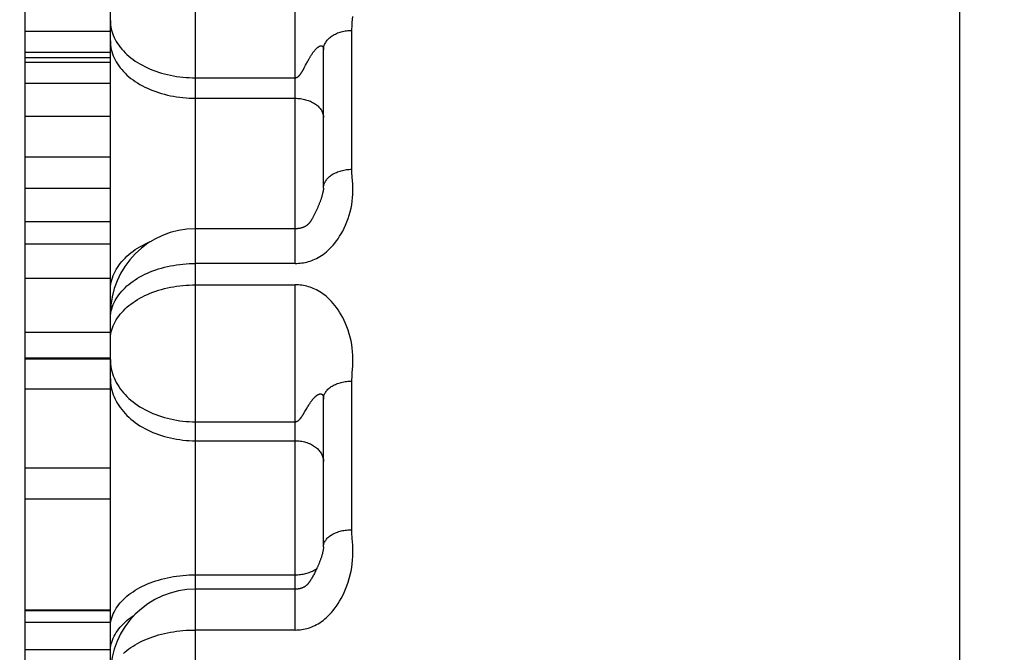
# Model space of a CAD drawing. Units: inches. Extents: x 0 to 22.3, y -0.1 to 17.2.
# Drawn here: x 4.4 to 4.6, y 3.8 to 3.9 of the extents above; entities that cross this region are included whole.
import ezdxf

# ---------------------------------------------------------------- set-up
doc = ezdxf.new("R2010")
doc.units = ezdxf.units.IN
doc.header["$LTSCALE"] = 1.21
doc.header["$MEASUREMENT"] = 0
doc.layers.get('0').update_dxf_attribs({"linetype": 'CONTINUOUS'})
doc.layers.add('DIMENSIONS', color=7, linetype='CONTINUOUS')
doc.styles.get("Standard").update_dxf_attribs({"font": 'txt', "width": 0.8})
doc.dimstyles.new('DIMSTYLE_1', dxfattribs={"dimtxt": 0.125, "dimasz": 0.1875, "dimexe": 0.125, "dimexo": 0.0625, "dimgap": 0.0625, "dimtad": 0, "dimtih": 1, "dimtoh": 1, "dimlfac": 4, "dimzin": 4, "dimdsep": 46, "dimtxsty": 'STANDARD', "dimblk": '_FILLED', "dimblk1": '_FILLED', "dimblk2": '_FILLED', "dimcen": 0.09, "dimadec": 0, "dimazin": 0, "dimtp": 0.01, "dimtm": 0.01, "dimtfac": 1, "dimtofl": 0, "dimtmove": 0, "dimatfit": 3, "dimldrblk": '_FILLED', "dimfxl": 1, "dimtolj": 1, "dimtzin": 4, "dimarcsym": 0})

# ---------------------------------------------------------------- blocks, each defined once
blk = doc.blocks.new('_FILLED')
at = {"color": 0, "linetype": 'BYBLOCK'}
blk.add_solid([(0, 0), (-1, 0.16667), (-1, -0.16667)], dxfattribs=at)
blk = doc.blocks.new('*D15')
at = {"layer": 'DIMENSIONS', "color": 2, "linetype": 'CONTINUOUS'}
for p, q in [((5.87086, 4.22598), (2.27594, 4.22598)), ((2.40094, 4.22598), (2.40094, 3.31973)), ((2.40094, 2.16348), (2.40094, 3.06973)), ((5.87086, 2.16348), (2.27594, 2.16348))]:
    blk.add_line(p, q, dxfattribs=at)
at = {"layer": 'DIMENSIONS', "color": 2, "linetype": 'CONTINUOUS', "xscale": 0.1875, "yscale": 0.1875, "zscale": 0.1875}
for p, rotation in [((2.40094, 4.22598), 90), ((2.40094, 2.16348), 270)]:
    blk.add_blockref('_FILLED', p, dxfattribs=dict(at, rotation=rotation))

msp = doc.modelspace()

# ---------------------------------------------------------------- linework, layer by layer
at = {"color": 7, "linetype": 'CONTINUOUS'}
for p, q in [((4.55586, 3.24892), (4.55586, 4.23652)), ((4.40636, 2.94941), (4.40636, 4.22196)), ((4.39136, 3.71484), (4.39136, 3.99783)), ((4.40636, 3.91769), (4.39136, 3.91769)), ((4.40636, 3.91398), (4.39136, 3.91398)), ((4.44386, 3.89013), (4.44386, 3.91445)), ((4.40636, 3.91305), (4.39136, 3.91305)), ((4.40636, 3.91225), (4.39136, 3.91225)), ((4.40636, 3.90854), (4.39136, 3.90854)), ((4.40636, 3.90273), (4.39136, 3.90273)), ((4.40636, 3.8956), (4.39136, 3.8956)), ((4.40636, 3.89006), (4.39136, 3.89006)), ((4.40636, 3.88425), (4.39136, 3.88425)), ((4.43886, 3.88301), (4.42136, 3.88301)), ((4.40636, 3.8803), (4.39136, 3.8803)), ((4.40636, 3.87423), (4.39136, 3.87423)), ((4.40636, 3.86474), (4.39136, 3.86474)), ((4.40636, 3.86026), (4.39136, 3.86026)), ((4.40636, 3.8601), (4.39136, 3.8601)), ((4.40636, 3.86006), (4.39136, 3.86006)), ((4.40636, 3.8548), (4.39136, 3.8548)), ((4.44386, 3.82704), (4.44386, 3.85306)), ((4.40636, 3.8409), (4.39136, 3.8409)), ((4.40636, 3.83546), (4.39136, 3.83546)), ((4.44217, 3.82221), (4.44209, 3.82205)), ((4.44226, 3.82237), (4.44217, 3.82221)), ((4.44234, 3.82254), (4.44226, 3.82237)), ((4.44243, 3.82271), (4.44234, 3.82254)), ((4.44251, 3.82288), (4.44243, 3.82271)), ((4.4426, 3.82305), (4.44251, 3.82288)), ((4.44268, 3.82323), (4.4426, 3.82305)), ((4.43886, 3.81961), (4.42136, 3.81961)), ((4.40636, 3.81592), (4.39136, 3.81592)), ((4.40636, 3.81578), (4.39136, 3.81578)), ((4.40636, 3.81375), (4.39136, 3.81375)), ((4.40636, 3.80895), (4.39136, 3.80895))]:
    msp.add_line(p, q, dxfattribs=at)
at = {"color": 9, "linetype": 'CONTINUOUS'}
for p, q in [((4.42136, 3.53286), (4.42136, 4.22992)), ((4.43886, 3.8769), (4.43886, 3.93367)), ((4.44886, 3.89346), (4.44886, 3.9179)), ((4.44087, 3.91205), (4.44095, 3.9122)), ((4.44095, 3.9122), (4.44104, 3.91236)), ((4.44104, 3.91236), (4.44112, 3.91252)), ((4.44112, 3.91252), (4.44121, 3.91268)), ((4.44008, 3.91061), (4.44013, 3.91069)), ((4.44048, 3.91131), (4.44061, 3.91156)), ((4.44061, 3.91156), (4.44072, 3.91176)), ((4.44072, 3.91176), (4.44087, 3.91205)), ((4.42136, 3.90956), (4.43886, 3.90956)), ((4.42136, 3.90595), (4.43886, 3.90595)), ((4.44901, 3.89092), (4.44893, 3.89201)), ((4.43886, 3.8769), (4.42136, 3.8769)), ((4.42136, 3.87314), (4.43886, 3.87314)), ((4.43886, 3.81243), (4.43886, 3.87314)), ((4.40636, 3.86814), (4.40637, 3.86842)), ((4.40636, 3.86714), (4.40637, 3.8675)), ((4.44886, 3.83008), (4.44886, 3.85622)), ((4.44091, 3.85139), (4.44099, 3.85153)), ((4.44099, 3.85153), (4.44108, 3.85167)), ((4.44108, 3.85167), (4.44117, 3.85182)), ((4.44008, 3.85001), (4.44013, 3.85009)), ((4.44036, 3.85044), (4.44061, 3.85088)), ((4.44061, 3.85088), (4.44072, 3.85106)), ((4.44072, 3.85106), (4.44079, 3.85119)), ((4.44079, 3.85119), (4.44091, 3.85139)), ((4.42136, 3.84906), (4.43886, 3.84906)), ((4.42136, 3.84572), (4.43886, 3.84572)), ((4.44901, 3.82737), (4.44893, 3.82853)), ((4.42136, 3.82214), (4.43886, 3.82214)), ((4.43886, 3.81243), (4.42136, 3.81243))]:
    msp.add_line(p, q, dxfattribs=at)
for points in [[(4.40636, 3.91964), (4.40637, 3.91927), (4.4064, 3.91889), (4.40645, 3.91851), (4.40653, 3.91814), (4.40662, 3.91777), (4.40674, 3.9174), (4.40687, 3.91703), (4.40703, 3.91667), (4.4072, 3.91631), (4.4074, 3.91596), (4.40761, 3.91561), (4.40785, 3.91527), (4.4081, 3.91493), (4.40837, 3.9146), (4.40866, 3.91428), (4.40897, 3.91396), (4.40929, 3.91365), (4.40963, 3.91336), (4.40999, 3.91306), (4.41036, 3.91278), (4.41075, 3.91251), (4.41116, 3.91225), (4.41158, 3.912), (4.41201, 3.91176), (4.41245, 3.91153), (4.41291, 3.91131), (4.41338, 3.9111), (4.41386, 3.91091), (4.41435, 3.91073), (4.41485, 3.91056), (4.41536, 3.9104), (4.41588, 3.91026), (4.41641, 3.91012), (4.41694, 3.91001), (4.41748, 3.9099), (4.41802, 3.90981), (4.41857, 3.90973), (4.41912, 3.90967), (4.41968, 3.90962), (4.42024, 3.90959), (4.4208, 3.90956), (4.42136, 3.90956)], [(4.44886, 3.9179), (4.44891, 3.91882), (4.44893, 3.91931)], [(4.44893, 3.91931), (4.44901, 3.92036)], [(4.44386, 3.91445), (4.44387, 3.91461), (4.44388, 3.91478), (4.44391, 3.91494), (4.44395, 3.9151), (4.444, 3.91526), (4.44406, 3.91542), (4.44414, 3.91558), (4.44422, 3.91573), (4.44431, 3.91588), (4.44442, 3.91603), (4.44453, 3.91618), (4.44465, 3.91632), (4.44479, 3.91645), (4.44493, 3.91658), (4.44508, 3.91671), (4.44524, 3.91683), (4.44541, 3.91695), (4.44559, 3.91706), (4.44577, 3.91716), (4.44596, 3.91726), (4.44616, 3.91735), (4.44636, 3.91744), (4.44657, 3.91752), (4.44678, 3.91759), (4.447, 3.91766), (4.44723, 3.91771), (4.44745, 3.91776), (4.44768, 3.91781), (4.44791, 3.91784), (4.44815, 3.91787), (4.44839, 3.91789), (4.44862, 3.9179), (4.44886, 3.9179)], [(4.40636, 3.91604), (4.40637, 3.91566), (4.4064, 3.91529), (4.40645, 3.91491), (4.40653, 3.91454), (4.40662, 3.91417), (4.40674, 3.9138), (4.40687, 3.91343), (4.40703, 3.91307), (4.4072, 3.91271), (4.4074, 3.91236), (4.40761, 3.91201), (4.40785, 3.91166), (4.4081, 3.91133), (4.40837, 3.911), (4.40866, 3.91067), (4.40897, 3.91036), (4.40929, 3.91005), (4.40963, 3.90975), (4.40999, 3.90946), (4.41036, 3.90918), (4.41075, 3.90891), (4.41116, 3.90865), (4.41158, 3.9084), (4.41201, 3.90816), (4.41245, 3.90793), (4.41291, 3.90771), (4.41338, 3.9075), (4.41386, 3.90731), (4.41435, 3.90712), (4.41485, 3.90695), (4.41536, 3.9068), (4.41588, 3.90665), (4.41641, 3.90652), (4.41694, 3.9064), (4.41748, 3.9063), (4.41802, 3.90621), (4.41857, 3.90613), (4.41912, 3.90607), (4.41968, 3.90602), (4.42024, 3.90598), (4.4208, 3.90596), (4.42136, 3.90595)], [(4.44121, 3.91268), (4.44131, 3.91285), (4.44135, 3.91293), (4.4414, 3.91302), (4.44145, 3.9131), (4.4415, 3.91318), (4.44155, 3.91327), (4.4416, 3.91335), (4.44165, 3.91343), (4.4417, 3.91351), (4.44175, 3.91359), (4.4418, 3.91367), (4.44186, 3.91375), (4.44191, 3.91383), (4.44196, 3.9139), (4.44202, 3.91398), (4.44207, 3.91405), (4.44212, 3.91412), (4.44217, 3.91419), (4.44223, 3.91426), (4.44228, 3.91432), (4.44233, 3.91439), (4.44238, 3.91445), (4.44243, 3.9145), (4.44248, 3.91456), (4.44253, 3.91461), (4.44258, 3.91466), (4.44262, 3.91471), (4.44267, 3.91475), (4.44271, 3.91479), (4.44275, 3.91483), (4.44279, 3.91487), (4.44283, 3.9149), (4.44287, 3.91493), (4.44291, 3.91496), (4.44295, 3.91499), (4.44298, 3.91501), (4.44302, 3.91503), (4.44305, 3.91506), (4.44308, 3.91508), (4.44312, 3.91509), (4.44315, 3.91511), (4.44318, 3.91513), (4.44321, 3.91514), (4.44323, 3.91515), (4.44326, 3.91516), (4.44329, 3.91517), (4.44331, 3.91518), (4.44334, 3.91519), (4.44336, 3.91519), (4.44339, 3.9152), (4.44341, 3.9152), (4.44343, 3.9152), (4.44345, 3.9152), (4.44347, 3.9152), (4.44349, 3.9152), (4.44351, 3.9152), (4.44353, 3.9152), (4.44355, 3.91519), (4.44356, 3.91519), (4.44358, 3.91518), (4.4436, 3.91518), (4.44361, 3.91517), (4.44363, 3.91516), (4.44364, 3.91515), (4.44365, 3.91514), (4.44367, 3.91513), (4.44368, 3.91512), (4.44369, 3.91511), (4.4437, 3.9151), (4.44371, 3.91508), (4.44372, 3.91507), (4.44373, 3.91506), (4.44374, 3.91504), (4.44375, 3.91503), (4.44376, 3.91502), (4.44377, 3.915), (4.44377, 3.91499), (4.44378, 3.91497), (4.44379, 3.91496), (4.44379, 3.91494), (4.4438, 3.91492), (4.44381, 3.91491), (4.44381, 3.91489), (4.44382, 3.91487), (4.44382, 3.91485), (4.44383, 3.91483), (4.44383, 3.91481), (4.44383, 3.91479), (4.44384, 3.91478), (4.44384, 3.91476), (4.44384, 3.91473), (4.44385, 3.91471), (4.44385, 3.91469), (4.44385, 3.91467), (4.44385, 3.91465), (4.44385, 3.91463), (4.44386, 3.91461), (4.44386, 3.91459), (4.44386, 3.91456), (4.44386, 3.91445)], [(4.43944, 3.9098), (4.43946, 3.90981), (4.43948, 3.90983), (4.4395, 3.90985), (4.43952, 3.90987), (4.43954, 3.90989), (4.43956, 3.90991), (4.43958, 3.90993), (4.4396, 3.90995), (4.43962, 3.90997), (4.43965, 3.91), (4.43967, 3.91002), (4.43969, 3.91005), (4.43971, 3.91007), (4.43973, 3.9101), (4.43975, 3.91013), (4.43978, 3.91015), (4.4398, 3.91018), (4.43982, 3.91021), (4.43984, 3.91024), (4.43987, 3.91028), (4.43989, 3.91031), (4.43991, 3.91034), (4.43994, 3.91038), (4.43996, 3.91041), (4.43998, 3.91045), (4.44001, 3.91049), (4.44003, 3.91053), (4.44008, 3.91061)], [(4.44013, 3.91069), (4.44016, 3.91073), (4.44019, 3.91078), (4.44021, 3.91083), (4.44024, 3.91087), (4.44027, 3.91092), (4.4403, 3.91097), (4.44033, 3.91103), (4.44048, 3.91131)], [(4.43886, 3.90956), (4.43887, 3.90956), (4.43889, 3.90956), (4.4389, 3.90956), (4.43891, 3.90956), (4.43893, 3.90956), (4.43894, 3.90956), (4.43895, 3.90956), (4.43897, 3.90957), (4.43898, 3.90957), (4.43899, 3.90957), (4.43901, 3.90957), (4.43902, 3.90958), (4.43903, 3.90958), (4.43905, 3.90959), (4.43906, 3.90959), (4.43908, 3.90959), (4.43909, 3.9096), (4.43911, 3.9096), (4.43912, 3.90961), (4.43914, 3.90961), (4.43915, 3.90961), (4.43917, 3.90962), (4.43919, 3.90963), (4.4392, 3.90963), (4.43922, 3.90964), (4.43924, 3.90965), (4.43925, 3.90966), (4.43927, 3.90967), (4.43929, 3.90968), (4.4393, 3.90969), (4.43932, 3.90971), (4.43934, 3.90972), (4.43936, 3.90973), (4.43938, 3.90975), (4.4394, 3.90976), (4.43944, 3.9098)], [(4.43886, 3.90595), (4.4391, 3.90595), (4.43934, 3.90594), (4.43957, 3.90592), (4.43981, 3.90589), (4.44004, 3.90586), (4.44027, 3.90582), (4.4405, 3.90577), (4.44072, 3.90571), (4.44094, 3.90565), (4.44115, 3.90558), (4.44136, 3.9055), (4.44156, 3.90542), (4.44176, 3.90533), (4.44195, 3.90524), (4.44213, 3.90513), (4.44231, 3.90503), (4.44248, 3.90491), (4.44264, 3.90479), (4.44279, 3.90467), (4.44293, 3.90454), (4.44307, 3.90441), (4.44319, 3.90427), (4.4433, 3.90413), (4.44341, 3.90399), (4.4435, 3.90384), (4.44359, 3.90369), (4.44366, 3.90354), (4.44372, 3.90339), (4.44377, 3.90323), (4.44381, 3.90307), (4.44384, 3.90291), (4.44385, 3.90275), (4.44386, 3.90259)], [(4.44386, 3.89013), (4.44387, 3.89028), (4.44388, 3.89044), (4.44391, 3.8906), (4.44395, 3.89076), (4.444, 3.89091), (4.44406, 3.89107), (4.44414, 3.89122), (4.44422, 3.89137), (4.44431, 3.89151), (4.44442, 3.89165), (4.44453, 3.89179), (4.44465, 3.89193), (4.44479, 3.89206), (4.44493, 3.89219), (4.44508, 3.89231), (4.44524, 3.89243), (4.44541, 3.89254), (4.44559, 3.89265), (4.44577, 3.89275), (4.44596, 3.89284), (4.44616, 3.89293), (4.44636, 3.89301), (4.44657, 3.89309), (4.44678, 3.89316), (4.447, 3.89322), (4.44723, 3.89328), (4.44745, 3.89333), (4.44768, 3.89337), (4.44791, 3.8934), (4.44815, 3.89343), (4.44839, 3.89345), (4.44862, 3.89346), (4.44886, 3.89346)], [(4.44893, 3.89201), (4.44888, 3.893), (4.44886, 3.89346)], [(4.43886, 3.8769), (4.43917, 3.87691), (4.43947, 3.87693), (4.43977, 3.87695), (4.44005, 3.87699), (4.44033, 3.87703), (4.44062, 3.87709), (4.44091, 3.87715), (4.44121, 3.87723), (4.4415, 3.87732), (4.44179, 3.87742), (4.44207, 3.87753), (4.44235, 3.87766), (4.44264, 3.8778), (4.44293, 3.87795), (4.44322, 3.87812), (4.44351, 3.8783), (4.4438, 3.8785), (4.44409, 3.87872), (4.44439, 3.87896), (4.44468, 3.87922), (4.44498, 3.87951), (4.44527, 3.87981), (4.44557, 3.88014), (4.44586, 3.88049), (4.44615, 3.88086), (4.44643, 3.88126), (4.44671, 3.88169), (4.44698, 3.88214), (4.44725, 3.88261), (4.44751, 3.88312), (4.44776, 3.88365), (4.448, 3.88422), (4.44822, 3.8848), (4.44841, 3.88539), (4.44858, 3.886), (4.44873, 3.88661), (4.44884, 3.88722), (4.44893, 3.88784), (4.449, 3.88846), (4.44903, 3.88909), (4.44904, 3.88973), (4.44904, 3.89035), (4.44901, 3.89092)], [(4.40636, 3.87213), (4.40637, 3.87251), (4.4064, 3.87289), (4.40645, 3.87327), (4.40653, 3.87364), (4.40662, 3.87402), (4.40674, 3.87439), (4.40687, 3.87476), (4.40703, 3.87513), (4.4072, 3.87549), (4.4074, 3.87585), (4.40761, 3.8762), (4.40785, 3.87655), (4.4081, 3.87689), (4.40837, 3.87722), (4.40866, 3.87754), (4.40897, 3.87786), (4.40929, 3.87817), (4.40963, 3.87848), (4.40999, 3.87877), (4.41036, 3.87905), (4.41075, 3.87933), (4.41116, 3.87959), (4.41158, 3.87985), (4.41201, 3.88009), (4.41245, 3.88032), (4.41291, 3.88054), (4.41338, 3.88075), (4.41359, 3.88083)], [(4.40637, 3.8675), (4.4064, 3.86787), (4.40645, 3.86823), (4.40653, 3.86859), (4.40662, 3.86895), (4.40674, 3.86931), (4.40687, 3.86966), (4.40703, 3.87002), (4.4072, 3.87036), (4.4074, 3.87071), (4.40761, 3.87104), (4.40785, 3.87137), (4.4081, 3.8717), (4.40837, 3.87202), (4.40866, 3.87233), (4.40897, 3.87264), (4.40929, 3.87294), (4.40963, 3.87323), (4.40999, 3.87351), (4.41036, 3.87378), (4.41075, 3.87404), (4.41116, 3.8743), (4.41158, 3.87454), (4.41201, 3.87477), (4.41245, 3.875), (4.41291, 3.87521), (4.41338, 3.87541), (4.41386, 3.8756), (4.41435, 3.87577), (4.41485, 3.87594), (4.41536, 3.87609), (4.41588, 3.87623), (4.41641, 3.87636), (4.41694, 3.87647), (4.41748, 3.87657), (4.41802, 3.87666), (4.41857, 3.87673), (4.41912, 3.8768), (4.41968, 3.87684), (4.42024, 3.87688), (4.4208, 3.8769), (4.42136, 3.8769)], [(4.40636, 3.86343), (4.40637, 3.86379), (4.4064, 3.86415), (4.40645, 3.86451), (4.40653, 3.86487), (4.40662, 3.86523), (4.40674, 3.86559), (4.40687, 3.86594), (4.40703, 3.86629), (4.4072, 3.86663), (4.4074, 3.86697), (4.40761, 3.86731), (4.40785, 3.86764), (4.4081, 3.86796), (4.40837, 3.86828), (4.40866, 3.86859), (4.40897, 3.8689), (4.40929, 3.86919), (4.40963, 3.86948), (4.40999, 3.86976), (4.41036, 3.87003), (4.41075, 3.87029), (4.41116, 3.87055), (4.41158, 3.87079), (4.41201, 3.87102), (4.41245, 3.87124), (4.41291, 3.87145), (4.41338, 3.87165), (4.41386, 3.87184), (4.41435, 3.87201), (4.41485, 3.87218), (4.41536, 3.87233), (4.41588, 3.87247), (4.41641, 3.87259), (4.41694, 3.87271), (4.41748, 3.87281), (4.41802, 3.8729), (4.41857, 3.87297), (4.41912, 3.87303), (4.41968, 3.87308), (4.42024, 3.87311), (4.4208, 3.87313), (4.42136, 3.87314)], [(4.44893, 3.85772), (4.44901, 3.85885), (4.44904, 3.85945), (4.44904, 3.86008), (4.44903, 3.86074), (4.449, 3.86139), (4.44893, 3.86203), (4.44884, 3.86266), (4.44873, 3.86329), (4.44858, 3.86392), (4.44841, 3.86454), (4.44822, 3.86515), (4.448, 3.86574), (4.44776, 3.86632), (4.44751, 3.86686), (4.44725, 3.86737), (4.44698, 3.86786), (4.44671, 3.86831), (4.44643, 3.86874), (4.44615, 3.86915), (4.44586, 3.86953), (4.44557, 3.86988), (4.44527, 3.87021), (4.44498, 3.87052), (4.44468, 3.8708), (4.44439, 3.87107), (4.44409, 3.87131), (4.4438, 3.87153), (4.44351, 3.87174), (4.44322, 3.87192), (4.44293, 3.87209), (4.44264, 3.87224), (4.44235, 3.87238), (4.44207, 3.87251), (4.44179, 3.87262), (4.4415, 3.87272), (4.44121, 3.87281), (4.44091, 3.87289), (4.44062, 3.87296), (4.44033, 3.87301), (4.44005, 3.87306), (4.43977, 3.87309), (4.43947, 3.87312), (4.43917, 3.87313), (4.43886, 3.87314)], [(4.40636, 3.85999), (4.40637, 3.85958), (4.4064, 3.85917), (4.40645, 3.85876), (4.40653, 3.85836), (4.40662, 3.85795), (4.40674, 3.85755), (4.40687, 3.85716), (4.40703, 3.85677), (4.4072, 3.85638), (4.4074, 3.85599), (4.40761, 3.85562), (4.40785, 3.85524), (4.4081, 3.85488), (4.40837, 3.85452), (4.40866, 3.85417), (4.40897, 3.85383), (4.40929, 3.8535), (4.40963, 3.85317), (4.40999, 3.85286), (4.41036, 3.85255), (4.41075, 3.85226), (4.41116, 3.85198), (4.41158, 3.8517), (4.41201, 3.85144), (4.41245, 3.85119), (4.41291, 3.85096), (4.41338, 3.85073), (4.41386, 3.85052), (4.41435, 3.85033), (4.41485, 3.85014), (4.41536, 3.84997), (4.41588, 3.84982), (4.41641, 3.84967), (4.41694, 3.84955), (4.41748, 3.84943), (4.41802, 3.84933), (4.41857, 3.84925), (4.41912, 3.84918), (4.41968, 3.84913), (4.42024, 3.84909), (4.4208, 3.84907), (4.42136, 3.84906)], [(4.40636, 3.85665), (4.40637, 3.85624), (4.4064, 3.85583), (4.40645, 3.85543), (4.40653, 3.85502), (4.40662, 3.85462), (4.40674, 3.85422), (4.40687, 3.85382), (4.40703, 3.85343), (4.4072, 3.85304), (4.4074, 3.85266), (4.40761, 3.85228), (4.40785, 3.85191), (4.4081, 3.85155), (4.40837, 3.85119), (4.40866, 3.85084), (4.40897, 3.8505), (4.40929, 3.85016), (4.40963, 3.84984), (4.40999, 3.84952), (4.41036, 3.84922), (4.41075, 3.84892), (4.41116, 3.84864), (4.41158, 3.84837), (4.41201, 3.84811), (4.41245, 3.84786), (4.41291, 3.84762), (4.41338, 3.8474), (4.41386, 3.84719), (4.41435, 3.84699), (4.41485, 3.84681), (4.41536, 3.84664), (4.41588, 3.84648), (4.41641, 3.84634), (4.41694, 3.84621), (4.41748, 3.8461), (4.41802, 3.846), (4.41857, 3.84592), (4.41912, 3.84585), (4.41968, 3.84579), (4.42024, 3.84576), (4.4208, 3.84573), (4.42136, 3.84572)], [(4.44886, 3.85622), (4.44891, 3.8572), (4.44893, 3.85772)], [(4.44386, 3.85306), (4.44387, 3.85321), (4.44388, 3.85336), (4.44391, 3.85351), (4.44395, 3.85366), (4.444, 3.8538), (4.44406, 3.85395), (4.44414, 3.85409), (4.44422, 3.85423), (4.44431, 3.85437), (4.44442, 3.85451), (4.44453, 3.85464), (4.44465, 3.85477), (4.44479, 3.85489), (4.44493, 3.85501), (4.44508, 3.85513), (4.44524, 3.85524), (4.44541, 3.85534), (4.44559, 3.85544), (4.44577, 3.85554), (4.44596, 3.85563), (4.44616, 3.85571), (4.44636, 3.85579), (4.44657, 3.85587), (4.44678, 3.85593), (4.447, 3.85599), (4.44723, 3.85604), (4.44745, 3.85609), (4.44768, 3.85613), (4.44791, 3.85616), (4.44815, 3.85618), (4.44839, 3.8562), (4.44862, 3.85621), (4.44886, 3.85622)], [(4.44117, 3.85182), (4.44126, 3.85197), (4.44131, 3.85204), (4.44135, 3.85211), (4.4414, 3.85219), (4.44145, 3.85226), (4.4415, 3.85234), (4.44155, 3.85241), (4.4416, 3.85248), (4.44165, 3.85255), (4.4417, 3.85263), (4.44175, 3.8527), (4.4418, 3.85277), (4.44186, 3.85283), (4.44191, 3.8529), (4.44196, 3.85297), (4.44202, 3.85303), (4.44207, 3.85309), (4.44212, 3.85316), (4.44217, 3.85321), (4.44223, 3.85327), (4.44228, 3.85333), (4.44233, 3.85338), (4.44238, 3.85343), (4.44243, 3.85348), (4.44248, 3.85352), (4.44253, 3.85357), (4.44258, 3.85361), (4.44262, 3.85364), (4.44267, 3.85368), (4.44271, 3.85371), (4.44275, 3.85374), (4.44279, 3.85377), (4.44283, 3.8538), (4.44287, 3.85382), (4.44291, 3.85384), (4.44295, 3.85386), (4.44298, 3.85388), (4.44302, 3.85389), (4.44305, 3.85391), (4.44308, 3.85392), (4.44312, 3.85393), (4.44315, 3.85394), (4.44318, 3.85395), (4.44321, 3.85396), (4.44323, 3.85396), (4.44326, 3.85397), (4.44329, 3.85397), (4.44331, 3.85397), (4.44334, 3.85398), (4.44336, 3.85398), (4.44339, 3.85397), (4.44341, 3.85397), (4.44343, 3.85397), (4.44345, 3.85397), (4.44347, 3.85396), (4.44349, 3.85396), (4.44351, 3.85395), (4.44353, 3.85394), (4.44355, 3.85393), (4.44356, 3.85392), (4.44358, 3.85391), (4.4436, 3.8539), (4.44361, 3.85389), (4.44363, 3.85388), (4.44364, 3.85386), (4.44365, 3.85385), (4.44367, 3.85384), (4.44368, 3.85382), (4.44369, 3.85381), (4.4437, 3.85379), (4.44371, 3.85377), (4.44372, 3.85376), (4.44373, 3.85374), (4.44374, 3.85372), (4.44375, 3.85371), (4.44376, 3.85369), (4.44377, 3.85367), (4.44377, 3.85365), (4.44378, 3.85363), (4.44379, 3.85362), (4.44379, 3.8536), (4.4438, 3.85358), (4.44381, 3.85356), (4.44381, 3.85354), (4.44382, 3.85352), (4.44382, 3.8535), (4.44383, 3.85348), (4.44383, 3.85345), (4.44383, 3.85343), (4.44384, 3.85341), (4.44384, 3.85339), (4.44384, 3.85337), (4.44385, 3.85334), (4.44385, 3.85332), (4.44385, 3.8533), (4.44385, 3.85327), (4.44385, 3.85325), (4.44386, 3.85323), (4.44386, 3.8532), (4.44386, 3.85318), (4.44386, 3.85306)], [(4.43944, 3.84928), (4.43946, 3.84929), (4.43948, 3.84931), (4.4395, 3.84932), (4.43952, 3.84934), (4.43954, 3.84936), (4.43956, 3.84938), (4.43958, 3.8494), (4.4396, 3.84942), (4.43962, 3.84944), (4.43965, 3.84946), (4.43967, 3.84948), (4.43969, 3.8495), (4.43971, 3.84953), (4.43973, 3.84955), (4.43975, 3.84958), (4.43978, 3.8496), (4.4398, 3.84963), (4.43982, 3.84966), (4.43984, 3.84969), (4.43987, 3.84971), (4.43989, 3.84974), (4.43991, 3.84977), (4.43994, 3.84981), (4.43996, 3.84984), (4.43998, 3.84987), (4.44001, 3.84991), (4.44003, 3.84994), (4.44008, 3.85001)], [(4.44013, 3.85009), (4.44016, 3.85013), (4.44019, 3.85017), (4.44021, 3.85021), (4.44024, 3.85026), (4.44027, 3.8503), (4.4403, 3.85035), (4.44033, 3.8504), (4.44036, 3.85044)], [(4.43886, 3.84906), (4.43887, 3.84906), (4.43889, 3.84906), (4.4389, 3.84906), (4.43891, 3.84906), (4.43893, 3.84906), (4.43894, 3.84906), (4.43895, 3.84906), (4.43897, 3.84907), (4.43898, 3.84907), (4.43899, 3.84907), (4.43901, 3.84907), (4.43902, 3.84908), (4.43903, 3.84908), (4.43905, 3.84909), (4.43906, 3.84909), (4.43908, 3.84909), (4.43909, 3.8491), (4.43911, 3.8491), (4.43912, 3.8491), (4.43914, 3.84911), (4.43915, 3.84911), (4.43917, 3.84912), (4.43919, 3.84912), (4.4392, 3.84913), (4.43922, 3.84914), (4.43924, 3.84914), (4.43925, 3.84915), (4.43927, 3.84916), (4.43929, 3.84917), (4.4393, 3.84918), (4.43932, 3.8492), (4.43934, 3.84921), (4.43936, 3.84922), (4.43938, 3.84923), (4.4394, 3.84925), (4.43944, 3.84928)], [(4.43886, 3.84572), (4.4391, 3.84572), (4.43934, 3.84571), (4.43957, 3.84569), (4.43981, 3.84566), (4.44004, 3.84562), (4.44027, 3.84558), (4.4405, 3.84552), (4.44072, 3.84546), (4.44094, 3.8454), (4.44115, 3.84532), (4.44136, 3.84524), (4.44156, 3.84515), (4.44176, 3.84505), (4.44195, 3.84495), (4.44213, 3.84484), (4.44231, 3.84472), (4.44248, 3.8446), (4.44264, 3.84447), (4.44279, 3.84433), (4.44293, 3.8442), (4.44307, 3.84405), (4.44319, 3.8439), (4.4433, 3.84375), (4.44341, 3.8436), (4.4435, 3.84344), (4.44359, 3.84327), (4.44366, 3.84311), (4.44372, 3.84294), (4.44377, 3.84277), (4.44381, 3.8426), (4.44384, 3.84243), (4.44385, 3.84226), (4.44386, 3.84208)], [(4.44386, 3.82705), (4.44387, 3.82719), (4.44388, 3.82733), (4.44391, 3.82748), (4.44395, 3.82762), (4.444, 3.82776), (4.44406, 3.8279), (4.44414, 3.82804), (4.44422, 3.82817), (4.44431, 3.8283), (4.44442, 3.82843), (4.44453, 3.82856), (4.44465, 3.82868), (4.44479, 3.8288), (4.44493, 3.82892), (4.44508, 3.82903), (4.44524, 3.82914), (4.44541, 3.82924), (4.44559, 3.82934), (4.44577, 3.82943), (4.44596, 3.82951), (4.44616, 3.8296), (4.44636, 3.82967), (4.44657, 3.82974), (4.44678, 3.8298), (4.447, 3.82986), (4.44723, 3.82991), (4.44745, 3.82995), (4.44768, 3.82999), (4.44791, 3.83002), (4.44815, 3.83005), (4.44839, 3.83006), (4.44862, 3.83007), (4.44886, 3.83008)], [(4.44893, 3.82853), (4.44888, 3.82959), (4.44886, 3.83008)], [(4.43886, 3.81243), (4.43917, 3.81244), (4.43947, 3.81246), (4.43977, 3.81248), (4.44005, 3.81252), (4.44033, 3.81257), (4.44062, 3.81263), (4.44091, 3.8127), (4.44121, 3.81278), (4.4415, 3.81288), (4.44179, 3.81298), (4.44207, 3.8131), (4.44235, 3.81323), (4.44264, 3.81338), (4.44293, 3.81354), (4.44322, 3.81372), (4.44351, 3.81392), (4.4438, 3.81413), (4.44409, 3.81437), (4.44439, 3.81463), (4.44468, 3.8149), (4.44498, 3.8152), (4.44527, 3.81553), (4.44557, 3.81588), (4.44586, 3.81625), (4.44615, 3.81665), (4.44643, 3.81707), (4.44671, 3.81752), (4.44698, 3.818), (4.44725, 3.81851), (4.44751, 3.81905), (4.44776, 3.81962), (4.448, 3.82022), (4.44822, 3.82084), (4.44841, 3.82147), (4.44858, 3.82212), (4.44873, 3.82277), (4.44884, 3.82343), (4.44893, 3.82408), (4.449, 3.82474), (4.44903, 3.82542), (4.44904, 3.8261), (4.44904, 3.82675), (4.44901, 3.82737)], [(4.40636, 3.81286), (4.40637, 3.8132), (4.4064, 3.81355), (4.40645, 3.8139), (4.40653, 3.81424), (4.40662, 3.81458), (4.40674, 3.81492), (4.40687, 3.81526), (4.40703, 3.81559), (4.4072, 3.81592), (4.4074, 3.81625), (4.40761, 3.81657), (4.40785, 3.81689), (4.4081, 3.8172), (4.40837, 3.8175), (4.40866, 3.8178), (4.40897, 3.81809), (4.40929, 3.81837), (4.40963, 3.81865), (4.40999, 3.81891), (4.41036, 3.81917), (4.41075, 3.81942), (4.41116, 3.81967), (4.41158, 3.8199), (4.41201, 3.82012), (4.41245, 3.82033), (4.41291, 3.82053), (4.41338, 3.82072), (4.41386, 3.8209), (4.41435, 3.82107), (4.41485, 3.82122), (4.41536, 3.82137), (4.41588, 3.8215), (4.41641, 3.82162), (4.41694, 3.82173), (4.41748, 3.82183), (4.41802, 3.82191), (4.41857, 3.82198), (4.41912, 3.82204), (4.41968, 3.82209), (4.42024, 3.82212), (4.4208, 3.82214), (4.42136, 3.82214)], [(4.43886, 3.82214), (4.4391, 3.82215), (4.43934, 3.82216), (4.43957, 3.82218), (4.43981, 3.8222), (4.44004, 3.82223), (4.44027, 3.82227), (4.4405, 3.82231), (4.44072, 3.82237), (4.44094, 3.82242), (4.44115, 3.82249), (4.44136, 3.82256), (4.44156, 3.82264), (4.44176, 3.82272), (4.44195, 3.82281), (4.44213, 3.8229), (4.44231, 3.823), (4.44248, 3.8231), (4.44264, 3.82321), (4.44269, 3.82325)], [(4.40636, 3.80859), (4.40637, 3.80894), (4.4064, 3.80929), (4.40645, 3.80963), (4.40653, 3.80998), (4.40662, 3.81032), (4.40674, 3.81066), (4.40687, 3.811), (4.40703, 3.81133), (4.4072, 3.81166), (4.4074, 3.81199), (4.40761, 3.81231), (4.40785, 3.81262), (4.4081, 3.81293), (4.40837, 3.81324), (4.40866, 3.81354), (4.40897, 3.81383), (4.40929, 3.81411), (4.40963, 3.81438), (4.40999, 3.81465), (4.41036, 3.81491), (4.4106, 3.81506)], [(4.40866, 3.80829), (4.40897, 3.80857), (4.40929, 3.80884), (4.40963, 3.8091), (4.40999, 3.80936), (4.41036, 3.8096), (4.41075, 3.80984), (4.41116, 3.81007), (4.41158, 3.81029), (4.41201, 3.8105), (4.41245, 3.81071), (4.41291, 3.8109), (4.41338, 3.81108), (4.41386, 3.81125), (4.41435, 3.81141), (4.41485, 3.81156), (4.41536, 3.8117), (4.41588, 3.81182), (4.41641, 3.81194), (4.41694, 3.81204), (4.41748, 3.81213), (4.41802, 3.81221), (4.41857, 3.81228), (4.41912, 3.81233), (4.41968, 3.81238), (4.42024, 3.81241), (4.4208, 3.81243), (4.42136, 3.81243)]]:
    msp.add_lwpolyline(points, dxfattribs=at)
at = {"color": 7, "linetype": 'CONTINUOUS'}
for points in [[(4.44386, 3.89013), (4.44386, 3.89011), (4.44386, 3.89009), (4.44386, 3.89007), (4.44386, 3.89004), (4.44386, 3.89001), (4.44385, 3.88997), (4.44385, 3.88993), (4.44384, 3.88988), (4.44383, 3.88982), (4.44383, 3.88976), (4.44382, 3.8897), (4.4438, 3.88963), (4.44379, 3.88956), (4.44378, 3.88949), (4.44376, 3.88941), (4.44374, 3.88933), (4.44372, 3.88925), (4.4437, 3.88916), (4.44368, 3.88907), (4.44366, 3.88898), (4.44363, 3.88889), (4.4436, 3.88879), (4.44358, 3.88869), (4.44355, 3.88859), (4.44351, 3.88849), (4.44348, 3.88839), (4.44345, 3.88829), (4.44341, 3.88818), (4.44338, 3.88808), (4.44334, 3.88797), (4.4433, 3.88787), (4.44326, 3.88776), (4.44322, 3.88765), (4.44318, 3.88754), (4.44313, 3.88743), (4.44309, 3.88732), (4.44304, 3.8872), (4.443, 3.88709), (4.44295, 3.88697), (4.4429, 3.88685), (4.44285, 3.88674), (4.44279, 3.88662), (4.44274, 3.8865), (4.44269, 3.88638), (4.44263, 3.88626), (4.44258, 3.88614), (4.44252, 3.88602), (4.44246, 3.8859), (4.44241, 3.88579), (4.44235, 3.88567), (4.44229, 3.88556), (4.44224, 3.88545), (4.44219, 3.88535), (4.44213, 3.88524), (4.44208, 3.88514), (4.44203, 3.88505), (4.44198, 3.88495), (4.44193, 3.88486), (4.44188, 3.88478), (4.44183, 3.8847), (4.44179, 3.88462), (4.44175, 3.88455), (4.44171, 3.88449), (4.44167, 3.88443), (4.44163, 3.88437), (4.4416, 3.88432), (4.44157, 3.88427), (4.44154, 3.88423), (4.44151, 3.88419), (4.44148, 3.88415), (4.44145, 3.88411), (4.44143, 3.88408), (4.4414, 3.88404), (4.44137, 3.88401), (4.44134, 3.88398), (4.44132, 3.88395), (4.44129, 3.88391), (4.44125, 3.88388), (4.44122, 3.88385), (4.44119, 3.88381), (4.44115, 3.88378), (4.44111, 3.88374), (4.44107, 3.88371), (4.44102, 3.88367), (4.44097, 3.88363), (4.44092, 3.88359), (4.44086, 3.88355), (4.4408, 3.8835), (4.44073, 3.88346), (4.44066, 3.88342), (4.44059, 3.88338), (4.44051, 3.88334), (4.44043, 3.88331), (4.44035, 3.88327), (4.44027, 3.88324), (4.44018, 3.88321), (4.44009, 3.88318), (4.43999, 3.88315), (4.4399, 3.88312), (4.4398, 3.8831), (4.4397, 3.88308), (4.43959, 3.88306), (4.43949, 3.88304), (4.43938, 3.88303), (4.43928, 3.88302), (4.43918, 3.88302), (4.43908, 3.88301), (4.43897, 3.88301), (4.43886, 3.88301)], [(4.44386, 3.82705), (4.44386, 3.82702), (4.44386, 3.82698), (4.44386, 3.82694), (4.44385, 3.82689), (4.44385, 3.82683), (4.44384, 3.82676), (4.44383, 3.82668), (4.44382, 3.8266), (4.44381, 3.8265), (4.44379, 3.8264), (4.44377, 3.8263), (4.44375, 3.82619), (4.44372, 3.82608), (4.4437, 3.82597), (4.44367, 3.82586), (4.44364, 3.82574), (4.4436, 3.82562), (4.44357, 3.8255), (4.44353, 3.82538), (4.44349, 3.82525), (4.44345, 3.82513), (4.44341, 3.82501), (4.44337, 3.82489), (4.44332, 3.82477), (4.44328, 3.82465), (4.44324, 3.82453), (4.44319, 3.82442), (4.44315, 3.82431), (4.44311, 3.8242), (4.44306, 3.8241), (4.44302, 3.824), (4.44298, 3.8239), (4.44294, 3.8238), (4.44289, 3.8237), (4.44285, 3.8236), (4.44281, 3.82351), (4.44277, 3.82341), (4.44272, 3.82332), (4.44268, 3.82323)], [(4.44209, 3.82205), (4.442, 3.82189), (4.44196, 3.82181), (4.44192, 3.82173), (4.44187, 3.82166), (4.44183, 3.82158), (4.44179, 3.82151), (4.44174, 3.82143), (4.4417, 3.82136), (4.44166, 3.82129), (4.44161, 3.82122), (4.44157, 3.82115), (4.44153, 3.82109), (4.44149, 3.82103), (4.44145, 3.82097), (4.44142, 3.82091), (4.44138, 3.82086), (4.44135, 3.82082), (4.44131, 3.82077), (4.44128, 3.82073), (4.44125, 3.82069), (4.44122, 3.82065), (4.44119, 3.82061), (4.44116, 3.82057), (4.44113, 3.82054), (4.4411, 3.8205), (4.44107, 3.82047), (4.44103, 3.82043), (4.441, 3.8204), (4.44097, 3.82037), (4.44093, 3.82034), (4.4409, 3.8203), (4.44086, 3.82027), (4.44082, 3.82024), (4.44078, 3.8202), (4.44073, 3.82017), (4.44068, 3.82013), (4.44063, 3.82009), (4.44057, 3.82006), (4.44051, 3.82002), (4.44044, 3.81997), (4.44036, 3.81994), (4.44028, 3.8199), (4.4402, 3.81986), (4.44012, 3.81983), (4.44004, 3.8198), (4.43995, 3.81977), (4.43987, 3.81974), (4.43978, 3.81972), (4.43969, 3.8197), (4.4396, 3.81968), (4.43951, 3.81966), (4.43942, 3.81965), (4.43933, 3.81964), (4.43923, 3.81963), (4.43914, 3.81962), (4.43905, 3.81962), (4.43896, 3.81961), (4.43886, 3.81961)]]:
    msp.add_lwpolyline(points, dxfattribs=at)
for centre in [(4.42136, 3.86801), (4.42136, 3.80461)]:
    msp.add_arc(centre, 0.015, 90, 180, dxfattribs=at)

# ---------------------------------------------------------------- dimensions: what is measured, and where the dimension line sits
at = {"layer": 'DIMENSIONS', "color": 2, "linetype": 'CONTINUOUS'}
dim = msp.add_linear_dim(base=(2.40094, 2.16348), p1=(5.93336, 4.22598), p2=(5.93336, 2.16348), angle=270, dimstyle='DIMSTYLE_1', dxfattribs=at)
dim.commit()
dim.dimension.update_dxf_attribs({"geometry": '*D15', "text_midpoint": (2.20094, 3.13223), "dimtype": 160})

doc.saveas('drawing.dxf')
